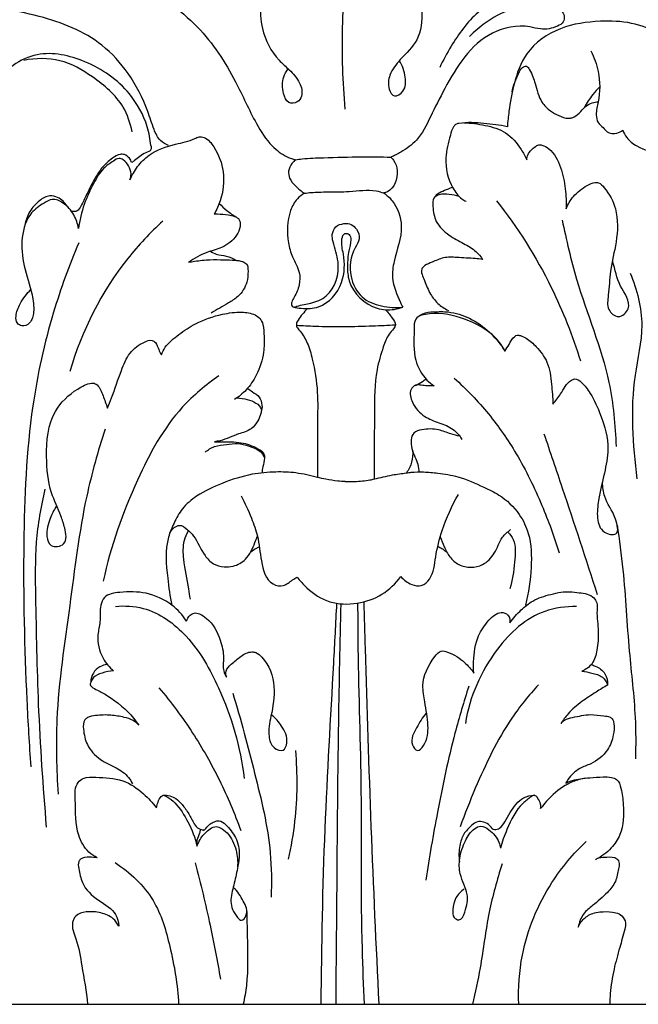
# Model space of a CAD drawing. Units: millimetres. Extents: x -936 to 164, y -320 to 897.
# Drawn here: x -740 to -680, y 487 to 583 of the extents above; entities that cross this region are included whole.
import ezdxf

# ---------------------------------------------------------------- set-up
doc = ezdxf.new("R2010")
doc.units = ezdxf.units.MM
doc.header["$MEASUREMENT"] = 0
doc.layers.add('kontur', color=7, linetype='Continuous', true_color=0xe6e6e6)

msp = doc.modelspace()

# ---------------------------------------------------------------- linework, layer by layer
at = {"layer": 'kontur'}
msp.add_line((-749.594, 487.084), (-674.575, 487.09), dxfattribs=at)
for points, knots in [([(-733.757, 592.712), (-734.224, 592.688), (-735.292, 592.534), (-737.282, 591.866), (-738.701, 590.475), (-739.483, 589.198), (-739.415, 588.537), (-738.809, 588.154), (-738.094, 587.417), (-736.862, 586.89), (-735.509, 587.057), (-734.32, 587.402), (-732.596, 587.687), (-730.015, 587.453), (-727.408, 586.506), (-725.008, 584.577), (-721.981, 582.043), (-719.224, 577.853), (-717.422, 573.654), (-715.791, 571.082), (-714.337, 569.963), (-713.486, 569.672), (-713.202, 569.602)], [0, 0, 0, 0, 1.683989, 3.875015, 7.438125, 8.631643, 9.089784, 9.642806, 11.050147, 12.877491, 14.160555, 15.886692, 17.345685, 20.423849, 25.129825, 27.050447, 31.490653, 39.311869, 44.767846, 48.000827, 50.157186, 51.212337, 51.212337, 51.212337, 51.212337]), ([(-708.368, 574.552), (-708.597, 577.204), (-708.762, 582.509), (-708.332, 587.799), (-707.976, 590.407)], [0, 0, 0, 0, 9.590044, 19.074435, 19.074435, 19.074435, 19.074435]), ([(-715.774, 586.846), (-715.926, 586.717), (-716.415, 586.208), (-716.699, 584.604), (-716.597, 582.098), (-715.401, 579.751), (-713.742, 578.356), (-712.777, 577.284), (-712.451, 575.985), (-713.009, 575.137), (-714.052, 575.051), (-714.514, 576.311), (-714.556, 577.49), (-714.122, 578.245), (-713.942, 578.475)], [0, 0, 0, 0, 0.718875, 2.482576, 5.587052, 9.764493, 11.404071, 13.385573, 14.937421, 15.756968, 16.757735, 17.956294, 19.927034, 20.980198, 20.980198, 20.980198, 20.980198]), ([(-704.399, 586.054), (-704.115, 586.294), (-703.456, 586.72), (-702.612, 587.076), (-701.954, 587.119), (-701.385, 586.801), (-701.063, 585.654), (-700.773, 583.817), (-701.031, 581.238), (-702.874, 579.61), (-704.067, 578.06), (-704.257, 576.705), (-703.586, 575.546), (-702.43, 576.392), (-702.427, 577.797), (-702.763, 578.807), (-703.092, 579.279)], [0, 0, 0, 0, 1.342822, 2.807963, 3.260121, 3.650129, 5.047979, 7.180568, 10.604778, 13.620785, 15.800024, 17.468242, 18.458258, 19.607095, 21.247976, 23.320521, 23.320521, 23.320521, 23.320521]), ([(-689.877, 586.249), (-690.619, 586.177), (-692.587, 585.774), (-695.711, 584.141), (-697.737, 581.245), (-698.805, 579.327), (-699.136, 578.611)], [0, 0, 0, 0, 2.684688, 7.202057, 12.28426, 15.126696, 15.126696, 15.126696, 15.126696]), ([(-725.612, 570.99), (-725.901, 571.101), (-726.566, 571.482), (-727.152, 572.758), (-727.842, 575.067), (-729.352, 578.014), (-732.676, 581.712), (-737.334, 583.496), (-741.688, 584.383), (-743.897, 584.369), (-744.78, 584.304)], [0, 0, 0, 0, 1.115198, 2.633645, 4.870954, 9.877047, 14.38658, 22.49072, 27.205888, 30.395441, 30.395441, 30.395441, 30.395441]), ([(-687.621, 584.673), (-687.477, 584.52), (-687.243, 584.189), (-686.909, 583.675), (-687.008, 582.984), (-687.928, 582.459), (-689.098, 582.254), (-691.181, 582.876), (-695.421, 582.023), (-698.09, 577.72), (-699.976, 573.954), (-701.083, 571.564), (-702.684, 570.469), (-703.571, 570.002), (-703.907, 569.855)], [0, 0, 0, 0, 0.759307, 1.463909, 2.151191, 2.984612, 5.029645, 6.29465, 10.742425, 19.320172, 23.027051, 26.221498, 28.518302, 29.840667, 29.840667, 29.840667, 29.840667]), ([(-689.562, 584.708), (-690.471, 584.694), (-692.317, 584.405), (-694.536, 583.162), (-695.758, 582.122), (-696.23, 581.634)], [0, 0, 0, 0, 3.27238, 6.583371, 9.028935, 9.028935, 9.028935, 9.028935]), ([(-674.594, 581.467), (-674.916, 581.464), (-675.96, 581.509), (-677.887, 582.106), (-680.408, 583.106), (-683.746, 583.216), (-687.45, 582.703), (-690.773, 580.409), (-691.903, 577.159), (-692.345, 574.737), (-692.488, 573.335), (-692.522, 572.829)], [0, 0, 0, 0, 1.160185, 3.742852, 7.212555, 10.870839, 15.609497, 20.56662, 24.404214, 27.647567, 29.471672, 29.471672, 29.471672, 29.471672]), ([(-727.352, 570.99), (-727.409, 571.613), (-727.754, 573.434), (-729.571, 576.706), (-733.426, 579.392), (-737.81, 580.36), (-741.039, 578.911), (-742.675, 576.868), (-743.056, 574.502), (-744.683, 573.425), (-746.175, 572.773), (-747.612, 572.791), (-748.5, 573.725), (-749.665, 575.074), (-749.688, 577.557), (-749.401, 579.918), (-748.569, 581.055), (-748.204, 581.441)], [0, 0, 0, 0, 2.25459, 6.628585, 13.078379, 18.725639, 21.80404, 25.368692, 27.712364, 30.003924, 31.907657, 33.701617, 34.618106, 36.441604, 39.992134, 42.993996, 44.906362, 44.906362, 44.906362, 44.906362]), ([(-684.372, 580.233), (-684.042, 579.601), (-683.448, 577.983), (-683.465, 575.787), (-683.909, 574.185), (-683.748, 573.199), (-683.159, 572.809), (-682.738, 572.172), (-681.891, 572.117), (-681.407, 572.366), (-681.236, 572.499)], [0, 0, 0, 0, 2.57075, 6.124462, 7.65543, 8.596412, 9.436447, 10.091652, 11.253711, 12.034831, 12.034831, 12.034831, 12.034831]), ([(-729.189, 572.343), (-729.35, 573.18), (-730.087, 575.388), (-732.819, 577.661), (-736.119, 579.598), (-738.607, 579.538), (-739.761, 579.306)], [0, 0, 0, 0, 3.072576, 8.115305, 12.376713, 16.618676, 16.618676, 16.618676, 16.618676]), ([(-692.05, 576.222), (-691.954, 576.869), (-691.591, 577.677), (-691.176, 578.594), (-690.606, 578.851), (-690.143, 578.05), (-689.737, 576.949), (-689.398, 575.372), (-688.414, 574.378), (-687.5, 573.903), (-686.761, 573.598), (-686.034, 573.72), (-685.456, 574.146), (-684.973, 574.808), (-684.297, 575.182), (-683.846, 575.254), (-683.647, 575.259)], [0, 0, 0, 0, 2.356517, 3.124271, 3.628601, 4.177295, 5.933037, 8.238713, 9.678958, 10.796994, 11.977694, 12.434046, 13.394223, 14.463041, 15.369748, 16.086874, 16.086874, 16.086874, 16.086874]), ([(-683.505, 576.731), (-683.744, 576.491), (-684.308, 575.854), (-684.773, 575.138), (-685.013, 574.688)], [0, 0, 0, 0, 1.219264, 3.056668, 3.056668, 3.056668, 3.056668]), ([(-692.522, 572.829), (-693.275, 572.99), (-694.862, 573.181), (-696.536, 573.292), (-697.591, 573.094), (-697.91, 572.666), (-698.215, 571.558), (-698.756, 569.554), (-698.236, 567.271), (-697.242, 565.93), (-696.702, 565.62), (-696.563, 565.554)], [0, 0, 0, 0, 2.77263, 5.720598, 6.116416, 6.477968, 7.548235, 10.261742, 13.86759, 15.533453, 16.088215, 16.088215, 16.088215, 16.088215]), ([(-696.789, 573.209), (-696.084, 573.208), (-694.685, 573.016), (-692.556, 572.389), (-691.316, 570.926), (-690.777, 569.937), (-690.625, 569.58)], [0, 0, 0, 0, 2.539916, 5.089649, 7.757116, 9.155323, 9.155323, 9.155323, 9.155323]), ([(-681.236, 572.499), (-681.148, 572.243), (-680.834, 571.602), (-679.511, 570.627), (-677.491, 570.102), (-675.673, 569.354), (-674.807, 568.741), (-674.575, 568.56)], [0, 0, 0, 0, 0.976143, 2.509432, 5.717447, 8.464188, 9.525644, 9.525644, 9.525644, 9.525644]), ([(-729.39, 567.644), (-729.195, 568.1), (-728.676, 568.992), (-727.287, 570.424), (-725.215, 571.12), (-723.51, 571.418), (-722.637, 571.886), (-721.843, 571.747), (-720.871, 570.513), (-720.061, 568.38), (-720.335, 566.006), (-720.922, 564.712), (-721.159, 564.306)], [0, 0, 0, 0, 1.78502, 3.686405, 7.057189, 9.389625, 9.949134, 10.526635, 12.111514, 15.247059, 18.651058, 20.344842, 20.344842, 20.344842, 20.344842]), ([(-727.352, 570.99), (-727.315, 570.863), (-727.277, 570.471), (-728.156, 570.22), (-728.656, 569.696), (-729.135, 569.396), (-729.234, 569.332)], [0, 0, 0, 0, 0.476951, 1.179583, 2.771301, 3.197483, 3.197483, 3.197483, 3.197483]), ([(-690.625, 569.58), (-690.612, 569.76), (-690.499, 570.3), (-689.999, 570.781), (-689.484, 571.078), (-688.994, 571.031), (-688.039, 570.461), (-687.215, 568.872), (-686.839, 566.825), (-686.76, 565.456), (-686.778, 564.807)], [0, 0, 0, 0, 0.650695, 1.929005, 2.36011, 2.733811, 3.634664, 6.246182, 8.818953, 11.157722, 11.157722, 11.157722, 11.157722]), ([(-729.234, 569.332), (-729.279, 569.482), (-729.445, 569.805), (-729.858, 570.14), (-730.498, 570.156), (-731.298, 569.672), (-732.104, 568.911), (-732.922, 567.673), (-733.531, 566.379), (-734.071, 565.288), (-734.487, 564.518), (-734.929, 564.529), (-735.107, 564.572)], [0, 0, 0, 0, 0.566885, 1.287488, 1.783009, 2.773215, 4.538217, 5.766687, 8.098384, 9.617303, 10.317955, 10.978607, 10.978607, 10.978607, 10.978607]), ([(-729.39, 567.644), (-729.323, 567.826), (-729.227, 568.308), (-729.498, 569.022), (-729.924, 569.559), (-730.526, 569.818), (-731.191, 569.34), (-732.161, 568.726), (-733.026, 567.149), (-733.947, 565.237), (-734.307, 563.684), (-734.422, 562.881)], [0, 0, 0, 0, 0.698962, 1.705746, 2.634072, 3.139234, 3.865618, 5.314179, 7.360295, 10.102027, 13.02603, 13.02603, 13.02603, 13.02603]), ([(-713.202, 569.602), (-713.341, 569.499), (-713.659, 569.184), (-713.965, 568.544), (-713.824, 567.683), (-713.185, 566.975), (-712.654, 566.523), (-712.338, 566.33)], [0, 0, 0, 0, 0.621885, 1.60154, 2.418995, 3.604285, 4.935063, 4.935063, 4.935063, 4.935063]), ([(-713.202, 569.602), (-712.994, 569.636), (-712.096, 569.768), (-709.937, 569.801), (-707.05, 569.926), (-704.854, 569.885), (-703.907, 569.855)], [0, 0, 0, 0, 0.757928, 3.267513, 7.761217, 11.173919, 11.173919, 11.173919, 11.173919]), ([(-703.907, 569.855), (-703.813, 569.769), (-703.478, 569.399), (-703.056, 568.187), (-703.626, 566.665), (-704.473, 566.386), (-704.59, 566.357)], [0, 0, 0, 0, 0.45803, 1.779163, 4.507793, 4.943034, 4.943034, 4.943034, 4.943034]), ([(-712.338, 566.33), (-712.128, 566.359), (-711.383, 566.449), (-709.919, 566.46), (-707.803, 566.445), (-705.931, 566.761), (-704.832, 566.439), (-704.59, 566.357)], [0, 0, 0, 0, 0.764213, 2.701806, 5.259866, 8.420546, 9.343953, 9.343953, 9.343953, 9.343953]), ([(-699.604, 565.965), (-699.527, 566.075), (-699.271, 566.376), (-698.634, 566.626), (-698.149, 566.832), (-697.882, 566.914)], [0, 0, 0, 0, 0.485593, 1.39259, 2.398889, 2.398889, 2.398889, 2.398889]), ([(-686.778, 564.807), (-686.605, 565.237), (-686.075, 566.168), (-685.008, 566.951), (-684.13, 567.431), (-683.471, 567.354), (-682.668, 566.456), (-681.653, 564.587), (-681.776, 561.645), (-682.53, 558.908), (-682.578, 556.711), (-682.874, 555.015), (-681.656, 553.927), (-680.115, 555.393), (-681.781, 557.323), (-681.981, 558.865), (-682.229, 559.67)], [0, 0, 0, 0, 1.669737, 3.748967, 4.747035, 5.125934, 6.042031, 8.829175, 12.718019, 16.189905, 19.041419, 20.709637, 22.098152, 23.549804, 26.354799, 29.387438, 29.387438, 29.387438, 29.387438]), ([(-734.422, 562.881), (-734.492, 563.349), (-734.823, 564.324), (-735.733, 565.343), (-736.93, 565.898), (-737.992, 565.243), (-739.383, 564.317), (-740.103, 561.922), (-739.824, 559.166), (-738.975, 556.822), (-738.701, 554.917), (-739.005, 553.658), (-739.87, 553.237), (-740.503, 553.639), (-740.579, 554.542), (-740.089, 555.691), (-739.491, 556.534), (-739.066, 556.933)], [0, 0, 0, 0, 1.70582, 3.586829, 4.898467, 5.954038, 7.808695, 10.887667, 14.22794, 17.756572, 19.790124, 21.155285, 22.101755, 22.718189, 23.535126, 25.084844, 27.185587, 27.185587, 27.185587, 27.185587]), ([(-735.54, 565.057), (-735.75, 565.42), (-736.261, 565.931), (-737.34, 566.181), (-738.363, 565.578), (-739.258, 564.591), (-739.582, 563.662), (-739.66, 563.195)], [0, 0, 0, 0, 1.509931, 2.431012, 3.778885, 5.500506, 7.205606, 7.205606, 7.205606, 7.205606]), ([(-712.338, 566.33), (-712.596, 566.181), (-713.193, 565.723), (-714.053, 564.101), (-714.095, 562.034), (-713.554, 560.02), (-712.754, 558.775), (-712.794, 557.326), (-713.201, 556.383), (-713.586, 555.785), (-713.649, 555.428), (-713.451, 555.146), (-712.711, 555.451), (-711.653, 555.522), (-709.495, 556.434), (-708.709, 559.226), (-709.488, 561.151), (-709.697, 562.329), (-709.364, 563.157), (-708.537, 563.403), (-707.752, 563.354), (-707.155, 562.78), (-706.83, 561.85), (-707.826, 560.479), (-708.088, 558.347), (-706.942, 556.03), (-704.836, 555.21), (-703.436, 555.115), (-702.746, 555.197)], [0, 0, 0, 0, 1.074831, 2.6502, 6.436744, 8.162257, 10.148997, 11.598806, 13.168977, 13.799556, 14.158802, 14.404918, 14.872419, 16.577445, 18.561158, 22.774886, 25.204887, 26.068712, 27.040091, 28.084741, 28.941867, 29.753653, 30.937788, 32.102118, 35.504669, 38.217489, 40.724118, 43.227764, 43.227764, 43.227764, 43.227764]), ([(-704.59, 566.357), (-704.284, 566.137), (-703.352, 565.284), (-702.498, 562.771), (-703.541, 560.317), (-703.895, 557.75), (-703.256, 556.267), (-702.825, 555.352), (-702.746, 555.197)], [0, 0, 0, 0, 1.355237, 4.502497, 8.735739, 10.65217, 13.680672, 14.308802, 14.308802, 14.308802, 14.308802]), ([(-697.237, 566.02), (-697.548, 566.118), (-698.196, 566.223), (-699.055, 566.295), (-699.861, 565.877), (-699.798, 564.777), (-699.588, 563.422), (-698.297, 562.204), (-696.861, 561.464), (-695.655, 560.788), (-695.132, 560.146), (-694.948, 559.871)], [0, 0, 0, 0, 1.175503, 2.354888, 3.086523, 4.080904, 5.874734, 8.073822, 10.035415, 11.777395, 12.971301, 12.971301, 12.971301, 12.971301]), ([(-720.67, 565.331), (-720.435, 565.088), (-719.904, 564.6), (-719.313, 564.186), (-718.987, 563.989)], [0, 0, 0, 0, 1.218081, 2.590153, 2.590153, 2.590153, 2.590153]), ([(-693.58, 565.596), (-691.518, 562.971), (-688.324, 557.935), (-686.144, 552.412), (-685.389, 549.952)], [0, 0, 0, 0, 12.02294, 21.294102, 21.294102, 21.294102, 21.294102]), ([(-721.159, 564.306), (-721.052, 564.308), (-720.586, 564.309), (-719.8, 564.226), (-718.629, 564.002), (-718.596, 562.963), (-719.066, 561.898), (-720.294, 560.947), (-722.075, 560.574), (-723.106, 559.96), (-723.666, 559.591)], [0, 0, 0, 0, 0.385032, 1.66349, 3.042958, 3.864576, 4.95361, 7.236636, 9.065153, 11.480333, 11.480333, 11.480333, 11.480333]), ([(-726.18, 563.608), (-727.416, 562.481), (-731.417, 558.242), (-734.108, 552.87), (-735.269, 548.899)], [0, 0, 0, 0, 6.023797, 20.929128, 20.929128, 20.929128, 20.929128]), ([(-687.185, 563.706), (-686.75, 561.773), (-685.553, 556.389), (-682.49, 549.33), (-681.986, 543.677), (-681.892, 541.584)], [0, 0, 0, 0, 7.13527, 19.8506, 27.397065, 27.397065, 27.397065, 27.397065]), ([(-713.45, 555.223), (-713.19, 555.158), (-712.371, 555.029), (-710.373, 555.093), (-708.414, 557.367), (-708.372, 560.02), (-708.823, 561.499), (-708.519, 562.49), (-707.867, 562.344), (-707.768, 561.566), (-708.085, 560.597), (-708.164, 559.227), (-708.054, 556.943), (-706.218, 555.259), (-704.144, 554.868), (-703.278, 555.001), (-702.746, 555.197)], [0, 0, 0, 0, 0.964484, 2.994196, 6.916223, 10.262911, 12.044947, 12.757966, 13.252372, 13.90928, 15.218909, 17.020692, 18.778297, 23.365129, 24.346778, 26.388571, 26.388571, 26.388571, 26.388571]), ([(-734.4, 561.488), (-735.344, 559.274), (-737.232, 554.062), (-739.399, 544.242), (-739.918, 531.497), (-739.668, 519.74), (-739.235, 512.471), (-739.079, 510.301)], [0, 0, 0, 0, 8.672391, 19.92711, 36.072762, 54.461564, 62.299471, 62.299471, 62.299471, 62.299471]), ([(-721.527, 560.66), (-721.346, 560.55), (-720.861, 560.293), (-719.936, 560.243), (-719.296, 559.944), (-718.969, 559.775)], [0, 0, 0, 0, 0.763209, 1.941379, 3.26694, 3.26694, 3.26694, 3.26694]), ([(-694.948, 559.871), (-695.179, 559.896), (-696.016, 559.983), (-697.278, 560.033), (-698.748, 560.137), (-699.745, 559.626), (-700.467, 559.367), (-700.915, 559.017), (-700.927, 558.477), (-700.561, 557.718), (-700.201, 556.63), (-699.383, 555.539), (-698.657, 555.061), (-698.284, 554.886)], [0, 0, 0, 0, 0.839648, 3.023622, 4.592299, 6.014496, 6.951128, 7.39328, 7.943569, 8.70725, 10.445269, 12.035828, 13.519135, 13.519135, 13.519135, 13.519135]), ([(-723.666, 559.591), (-723.472, 559.628), (-722.782, 559.745), (-721.626, 559.859), (-720.312, 559.839), (-719.234, 559.805), (-718.475, 559.732), (-717.872, 559.392), (-717.844, 558.57), (-717.92, 557.453), (-718.656, 556.279), (-719.733, 555.633), (-720.616, 555.12), (-721.185, 554.777), (-721.467, 554.606)], [0, 0, 0, 0, 0.711321, 2.519038, 4.173004, 5.444352, 6.399422, 6.924207, 7.749468, 9.05432, 11.067137, 12.354376, 13.560201, 14.747594, 14.747594, 14.747594, 14.747594]), ([(-680.524, 558.532), (-679.865, 556.916), (-678.952, 553.503), (-680.667, 546.854), (-680.266, 541.779), (-679.87, 538.432)], [0, 0, 0, 0, 6.289024, 12.196788, 24.337744, 24.337744, 24.337744, 24.337744]), ([(-726.325, 550.555), (-726.222, 550.808), (-725.822, 551.603), (-724.588, 552.57), (-722.792, 553.796), (-720.655, 554.516), (-718.668, 554.787), (-717.37, 554.607), (-716.645, 554.114), (-716.299, 553.349), (-716.297, 552.218), (-716.254, 550.524), (-716.893, 548.702), (-717.919, 547.122), (-718.774, 546.433), (-719.191, 546.17)], [0, 0, 0, 0, 0.985159, 3.157837, 5.50952, 8.836826, 11.13984, 12.722231, 13.412947, 14.199984, 15.622949, 17.453178, 20.284166, 22.400097, 24.175861, 24.175861, 24.175861, 24.175861]), ([(-712.043, 555.066), (-712.215, 554.888), (-712.542, 554.515), (-712.922, 554.029), (-713.191, 553.558), (-713.047, 553.14), (-712.551, 552.629), (-711.977, 551.623), (-711.406, 549.608), (-710.998, 546.968), (-711.11, 543.097), (-711.065, 540.328), (-711.071, 538.569)], [0, 0, 0, 0, 0.889673, 1.772986, 2.268789, 2.726869, 3.23416, 4.839945, 6.816084, 10.76293, 14.404293, 20.742454, 20.742454, 20.742454, 20.742454]), ([(-704.401, 554.951), (-704.163, 554.702), (-703.877, 554.232), (-703.344, 553.578), (-703.671, 552.984), (-704.27, 552.422), (-704.757, 550.997), (-705.523, 548.487), (-705.495, 545.041), (-705.538, 541.475), (-705.527, 539.314), (-705.521, 538.358)], [0, 0, 0, 0, 1.24213, 2.100587, 2.623078, 3.464085, 5.092448, 7.858066, 12.978536, 17.31083, 20.755011, 20.755011, 20.755011, 20.755011]), ([(-692.75, 550.888), (-693.007, 551.365), (-693.988, 552.809), (-696.707, 554.173), (-699.286, 554.767), (-701.644, 554.309), (-701.616, 552.255), (-701.785, 550.252), (-700.743, 548.328), (-699.924, 547.677), (-699.67, 547.512)], [0, 0, 0, 0, 1.952893, 6.186285, 10.327695, 12.057969, 13.304592, 16.900021, 19.564082, 20.65386, 20.65386, 20.65386, 20.65386]), ([(-701.277, 554.224), (-701.125, 554.359), (-700.656, 554.687), (-699.595, 554.76), (-698.05, 554.8), (-695.341, 553.944), (-693.572, 552.237), (-692.75, 550.888)], [0, 0, 0, 0, 0.730331, 2.002949, 3.717478, 6.315351, 12.006727, 12.006727, 12.006727, 12.006727]), ([(-713.135, 553.44), (-712.527, 553.398), (-710.043, 553.259), (-706.813, 553.313), (-704.2, 553.438), (-703.463, 553.484)], [0, 0, 0, 0, 2.196757, 8.958286, 11.621152, 11.621152, 11.621152, 11.621152]), ([(-692.75, 550.888), (-692.631, 551.12), (-692.321, 551.605), (-692.019, 552.22), (-691.557, 552.506), (-691.145, 552.398), (-690.479, 552.082), (-689.548, 551.221), (-688.429, 549.785), (-688.224, 547.737), (-688.084, 546.37), (-688.077, 545.715)], [0, 0, 0, 0, 0.940478, 2.084901, 2.407165, 2.784079, 3.529866, 5.08828, 7.283294, 9.916701, 12.275721, 12.275721, 12.275721, 12.275721]), ([(-731.593, 545.325), (-731.458, 545.662), (-730.974, 546.88), (-730.364, 548.697), (-729.542, 550.787), (-728.341, 551.67), (-727.342, 552.057), (-726.768, 551.684), (-726.639, 551.097), (-726.413, 550.721), (-726.325, 550.555)], [0, 0, 0, 0, 1.306042, 4.711389, 6.990699, 9.134071, 10.034302, 10.496627, 11.40262, 12.082065, 12.082065, 12.082065, 12.082065]), ([(-720.697, 548.489), (-721.982, 547.606), (-725.379, 544.781), (-729.163, 537.758), (-731.291, 531.835), (-731.994, 528.433)], [0, 0, 0, 0, 5.615122, 15.691393, 28.205435, 28.205435, 28.205435, 28.205435]), ([(-736.609, 535.708), (-736.842, 535.351), (-737.278, 534.417), (-737.666, 533.127), (-737.208, 531.644), (-735.41, 531.918), (-735.731, 533.596), (-736.231, 535.159), (-737.34, 537.391), (-737.655, 540.87), (-737.326, 544.832), (-735.011, 546.976), (-733.591, 547.731), (-732.902, 547.791), (-732.514, 547.612), (-732.148, 546.92), (-731.863, 546.147), (-731.658, 545.539), (-731.593, 545.325)], [0, 0, 0, 0, 1.533241, 3.68519, 4.84879, 6.312131, 8.171459, 9.651245, 12.583551, 16.858863, 22.269513, 25.972529, 27.741502, 27.88934, 28.453627, 29.135042, 30.63912, 31.443491, 31.443491, 31.443491, 31.443491]), ([(-699.67, 547.512), (-699.948, 547.512), (-700.573, 547.444), (-701.48, 547.751), (-702.152, 546.951), (-701.8, 545.644), (-700.755, 544.464), (-699.196, 543.907), (-697.812, 543.402), (-697.189, 542.646), (-696.967, 542.285)], [0, 0, 0, 0, 1.000481, 2.337407, 2.888237, 4.40685, 6.606222, 8.424634, 10.289452, 11.815924, 11.815924, 11.815924, 11.815924]), ([(-701.512, 547.56), (-701.269, 547.66), (-700.907, 547.851), (-700.581, 548.093), (-700.471, 548.184)], [0, 0, 0, 0, 0.94725, 1.461097, 1.461097, 1.461097, 1.461097]), ([(-697.725, 548.275), (-696.521, 547.195), (-694.296, 544.875), (-691.392, 540.689), (-689.159, 536.081), (-687.944, 532.768), (-687.464, 531.194)], [0, 0, 0, 0, 5.826464, 11.522551, 18.285832, 24.212867, 24.212867, 24.212867, 24.212867]), ([(-688.077, 545.715), (-687.828, 546.053), (-687.182, 546.792), (-686.717, 547.879), (-685.824, 548.277), (-685.054, 547.739), (-684.239, 546.536), (-683.209, 544.36), (-682.486, 541.668), (-683.06, 538.865), (-683.589, 536.651), (-683.839, 534.677), (-683.392, 533.139), (-681.495, 532.752), (-682.02, 535.098), (-683.043, 536.273), (-683.199, 537.627), (-683.225, 538.095)], [0, 0, 0, 0, 1.512543, 3.566139, 3.974494, 4.822478, 6.517006, 9.35837, 13.410148, 16.265539, 19.528561, 21.623581, 23.449941, 24.803717, 26.519641, 29.464468, 31.15106, 31.15106, 31.15106, 31.15106]), ([(-717.909, 547.265), (-717.74, 547.161), (-717.359, 546.885), (-716.703, 546.467), (-716.445, 545.681), (-716.505, 545.18), (-716.569, 544.971)], [0, 0, 0, 0, 0.715949, 1.708548, 2.705391, 3.493342, 3.493342, 3.493342, 3.493342]), ([(-718.928, 546.336), (-718.593, 546.317), (-717.954, 546.196), (-717.107, 545.922), (-716.496, 545.371), (-716.566, 544.934), (-716.612, 544.799)], [0, 0, 0, 0, 1.208437, 2.31019, 3.265019, 3.779859, 3.779859, 3.779859, 3.779859]), ([(-716.612, 544.799), (-716.681, 544.557), (-716.914, 544.016), (-717.565, 543.148), (-719, 542.805), (-720.13, 542.213), (-720.954, 542.073), (-721.148, 542.044)], [0, 0, 0, 0, 0.904134, 2.124595, 3.723965, 6.009153, 6.715762, 6.715762, 6.715762, 6.715762]), ([(-731.828, 543.285), (-732.516, 541.132), (-734.119, 535.466), (-735.218, 525.913), (-736.737, 516.229), (-736.569, 510.038), (-736.407, 507.605)], [0, 0, 0, 0, 8.141568, 21.149275, 34.586183, 43.370315, 43.370315, 43.370315, 43.370315]), ([(-697.168, 542.582), (-697.456, 542.657), (-698.159, 542.833), (-699.345, 543.335), (-700.595, 543.316), (-701.724, 543.027), (-702.08, 541.882), (-701.666, 540.861), (-701.248, 539.845), (-701.167, 539.313), (-701.147, 539.042)], [0, 0, 0, 0, 1.073434, 2.615629, 4.555562, 5.60261, 6.420603, 8.477027, 9.412849, 10.390747, 10.390747, 10.390747, 10.390747]), ([(-688.956, 542.831), (-688.353, 541.064), (-686.586, 535.841), (-684.861, 530.604), (-683.738, 527.135)], [0, 0, 0, 0, 6.726149, 19.862567, 19.862567, 19.862567, 19.862567]), ([(-722.037, 541.029), (-721.77, 541.262), (-721.118, 541.696), (-719.995, 541.758), (-718.853, 541.953), (-717.674, 541.62), (-716.627, 541.232), (-716.318, 540.645), (-716.255, 540.491)], [0, 0, 0, 0, 1.278372, 2.704926, 3.989068, 5.39173, 7.112267, 7.711407, 7.711407, 7.711407, 7.711407]), ([(-721.148, 542.044), (-720.897, 542.048), (-720.035, 542.038), (-718.542, 542.071), (-717.205, 541.579), (-716.259, 541.009), (-716.242, 540.287), (-716.395, 539.69), (-716.481, 539.204), (-716.522, 539.003)], [0, 0, 0, 0, 0.905546, 3.11906, 5.245343, 6.182036, 6.662731, 7.697398, 8.434801, 8.434801, 8.434801, 8.434801]), ([(-701.774, 541.164), (-701.748, 540.797), (-701.812, 540.024), (-702.157, 539.326), (-702.383, 539.007)], [0, 0, 0, 0, 1.325854, 2.734396, 2.734396, 2.734396, 2.734396]), ([(-708.382, 538.157), (-708.615, 538.17), (-709.239, 538.222), (-710.14, 538.35), (-711.496, 538.667), (-713.112, 539.065), (-715.264, 539.129), (-717.712, 538.922), (-720.315, 538.065), (-722.662, 536.993), (-724.303, 535.625), (-725.082, 534.148), (-726.021, 531.961), (-725.777, 529.137), (-725.489, 526.95), (-725.287, 526.077)], [0, 0, 0, 0, 0.842245, 2.255784, 3.271677, 5.859025, 8.225269, 10.994874, 14.666918, 18.027791, 20.260736, 22.193851, 23.98361, 28.770011, 31.996076, 31.996076, 31.996076, 31.996076]), ([(-708.382, 538.157), (-708.065, 538.151), (-707.253, 538.17), (-706.29, 538.235), (-705.076, 538.512), (-703.902, 538.817), (-702.687, 538.964), (-701.671, 539.105), (-700.639, 539.115), (-699.115, 538.987), (-697.089, 538.651), (-695.147, 537.761), (-692.988, 536.749), (-691.379, 535.213), (-690.178, 532.725), (-690.121, 529.619), (-690.428, 527.287), (-690.759, 526.089)], [0, 0, 0, 0, 1.139293, 2.930809, 3.455867, 5.624025, 7.293901, 7.858256, 9.317134, 10.996823, 13.3729, 16.662745, 18.642505, 21.948365, 24.428105, 28.408851, 32.88614, 32.88614, 32.88614, 32.88614]), ([(-737.698, 537.422), (-738.104, 535.715), (-738.708, 532.231), (-738.591, 525.187), (-738.415, 515.904), (-737.907, 508.383), (-737.565, 504.383)], [0, 0, 0, 0, 6.321736, 12.654448, 25.329068, 39.789152, 39.789152, 39.789152, 39.789152]), ([(-702.927, 528.889), (-702.649, 528.546), (-702.027, 528.091), (-700.86, 527.832), (-699.735, 528.935), (-699.565, 530.964), (-698.847, 533.787), (-697.953, 535.792), (-697.31, 536.9)], [0, 0, 0, 0, 1.592226, 2.715541, 3.934158, 6.645652, 9.844561, 14.462284, 14.462284, 14.462284, 14.462284]), ([(-718.543, 536.766), (-718.156, 536.065), (-717.566, 534.775), (-716.811, 532.631), (-716.638, 530.45), (-716.055, 528.196), (-714.336, 527.828), (-713.671, 528.481), (-713.214, 528.735), (-713.069, 528.825)], [0, 0, 0, 0, 2.884927, 5.124492, 8.063793, 11.081365, 12.292945, 13.578262, 14.193193, 14.193193, 14.193193, 14.193193]), ([(-681.796, 533.937), (-681.587, 532.473), (-681.04, 528.366), (-680.748, 522.059), (-679.977, 515.921), (-679.976, 512.402), (-680.004, 511.057)], [0, 0, 0, 0, 5.325434, 14.918456, 22.727773, 27.576101, 27.576101, 27.576101, 27.576101]), ([(-725.545, 532.977), (-725.453, 533.239), (-725.186, 533.631), (-724.463, 534.025), (-723.761, 533.478), (-722.858, 532.563), (-722.355, 531.171), (-721.305, 530.061), (-720.261, 529.771), (-719.141, 529.857), (-717.856, 530.572), (-717.329, 531.83), (-717.016, 532.611), (-716.947, 532.817)], [0, 0, 0, 0, 0.999908, 1.656598, 2.681621, 3.762299, 6.419211, 7.806759, 9.09479, 10.166117, 11.8104, 14.081345, 14.8617, 14.8617, 14.8617, 14.8617]), ([(-723.706, 533.326), (-723.879, 533.032), (-724.279, 532.152), (-724.172, 530.178), (-723.786, 528.312), (-723.577, 527.011), (-723.521, 526.675)], [0, 0, 0, 0, 1.228713, 3.407615, 6.922043, 8.148768, 8.148768, 8.148768, 8.148768]), ([(-699.076, 532.772), (-698.973, 532.44), (-698.702, 531.77), (-698.202, 530.764), (-697.295, 529.964), (-696.097, 529.688), (-694.767, 530.01), (-693.636, 531.133), (-693.236, 532.608), (-692.498, 533.245), (-692.209, 533.461)], [0, 0, 0, 0, 1.253196, 2.603934, 4.011855, 5.452899, 6.855337, 8.773937, 10.874825, 12.174742, 12.174742, 12.174742, 12.174742]), ([(-692.462, 533.231), (-692.264, 533.014), (-691.63, 532.151), (-691.831, 530.102), (-692.015, 528.519), (-692.275, 527.674)], [0, 0, 0, 0, 1.056619, 3.726381, 6.910968, 6.910968, 6.910968, 6.910968]), ([(-717.592, 531.294), (-717.427, 531.412), (-717.154, 531.586), (-716.869, 531.738), (-716.76, 531.792)], [0, 0, 0, 0, 0.727266, 1.165323, 1.165323, 1.165323, 1.165323]), ([(-699.32, 531.836), (-699.178, 531.773), (-698.892, 531.619), (-698.635, 531.422), (-698.51, 531.31)], [0, 0, 0, 0, 0.561636, 1.163592, 1.163592, 1.163592, 1.163592]), ([(-713.069, 528.825), (-712.786, 528.448), (-711.873, 527.46), (-709.931, 526.164), (-707.203, 526.135), (-704.685, 526.966), (-703.421, 528.201), (-702.927, 528.889)], [0, 0, 0, 0, 1.698995, 4.843024, 8.068721, 11.14956, 14.202483, 14.202483, 14.202483, 14.202483]), ([(-723.869, 524.523), (-724.253, 525.11), (-725.354, 526.348), (-727.743, 527.427), (-729.981, 527.407), (-731.846, 527.155), (-732.392, 525.808), (-732.217, 524.556), (-732.691, 522.846), (-732.27, 521.029), (-731.398, 520.012), (-730.99, 519.67)], [0, 0, 0, 0, 2.526089, 5.87022, 8.957455, 10.851566, 11.843635, 13.803644, 15.343379, 18.152061, 20.070601, 20.070601, 20.070601, 20.070601]), ([(-692.285, 524.344), (-691.957, 524.805), (-691.26, 525.58), (-689.956, 526.662), (-688.555, 527.069), (-687.04, 527.466), (-685.631, 527.336), (-684.228, 527.12), (-683.706, 526.255), (-683.834, 525.11), (-683.563, 523.586), (-683.704, 521.836), (-684.087, 520.332), (-684.858, 519.797), (-685.233, 519.629)], [0, 0, 0, 0, 2.035712, 3.747822, 6.011566, 7.21641, 9.341026, 11.180489, 11.861308, 12.744027, 15.21506, 17.413314, 19.082491, 20.562542, 20.562542, 20.562542, 20.562542]), ([(-709.209, 526.265), (-709.311, 524.318), (-709.683, 516.975), (-710.492, 503.928), (-710.699, 492.807), (-710.737, 487.09)], [0, 0, 0, 0, 7.024784, 26.487955, 47.081858, 47.081858, 47.081858, 47.081858]), ([(-707.15, 526.293), (-707.143, 524.823), (-707.111, 518.692), (-706.684, 507.44), (-706.895, 495.835), (-706.594, 488.901), (-706.507, 487.09)], [0, 0, 0, 0, 5.296457, 22.084139, 40.55333, 47.083095, 47.083095, 47.083095, 47.083095]), ([(-706.553, 526.415), (-706.511, 524.893), (-706.301, 517.555), (-705.886, 504.441), (-705.366, 492.855), (-705.076, 487.084)], [0, 0, 0, 0, 5.484271, 26.445549, 47.261122, 47.261122, 47.261122, 47.261122]), ([(-730.805, 525.967), (-729.908, 526.046), (-727.264, 525.916), (-723.354, 523.035), (-720.049, 517.129), (-718.576, 512.2), (-718.242, 509.151)], [0, 0, 0, 0, 3.241102, 9.27071, 16.406944, 27.456414, 27.456414, 27.456414, 27.456414]), ([(-723.869, 524.523), (-723.801, 524.736), (-723.595, 525.068), (-723.104, 525.384), (-722.484, 525.221), (-721.411, 524.511), (-720.558, 522.918), (-720.154, 521.104), (-720.372, 519.839), (-720.08, 519.246), (-719.967, 519.061)], [0, 0, 0, 0, 0.804974, 1.356701, 1.964594, 2.960937, 5.977414, 8.10295, 9.624829, 10.406733, 10.406733, 10.406733, 10.406733]), ([(-708.8, 526.216), (-708.891, 522.396), (-709.1, 512.434), (-709.18, 499.391), (-709.268, 490.169), (-709.294, 487.09)], [0, 0, 0, 0, 13.762371, 35.894076, 46.985424, 46.985424, 46.985424, 46.985424]), ([(-685.777, 525.949), (-686.816, 525.961), (-689.91, 525.57), (-694.333, 521.499), (-696.206, 517.117), (-696.624, 514.517)], [0, 0, 0, 0, 3.743578, 10.877351, 20.363221, 20.363221, 20.363221, 20.363221]), ([(-695.803, 519.451), (-695.832, 519.82), (-695.844, 521.044), (-695.583, 522.947), (-694.481, 524.508), (-693.414, 525.534), (-692.317, 525.201), (-692.253, 524.608), (-692.285, 524.344)], [0, 0, 0, 0, 1.335092, 4.429876, 6.609116, 8.326827, 9.164248, 10.11928, 10.11928, 10.11928, 10.11928]), ([(-719.967, 519.061), (-720.02, 519.241), (-720.081, 519.751), (-719.384, 520.42), (-718.606, 521.084), (-717.739, 521.583), (-716.961, 521.459), (-715.873, 520.464), (-715.059, 518.179), (-715.551, 515.542), (-715.963, 513.52), (-715.539, 512.165), (-714.341, 511.647), (-713.872, 513.007), (-714.469, 514.227), (-715.166, 515.046), (-715.553, 515.338)], [0, 0, 0, 0, 0.675985, 1.697488, 3.183335, 4.54215, 5.025062, 5.922189, 9.652344, 13.130652, 15.531324, 16.945144, 18.056076, 19.005783, 21.07272, 22.818782, 22.818782, 22.818782, 22.818782]), ([(-700.462, 515.534), (-700.839, 515.11), (-701.349, 514.117), (-702.145, 512.814), (-701.311, 511.606), (-700.303, 512.78), (-700.206, 514.419), (-700.541, 516.39), (-700.973, 518.728), (-700.172, 520.425), (-699.081, 521.728), (-697.885, 521.37), (-696.805, 520.668), (-696.059, 519.825), (-695.803, 519.451)], [0, 0, 0, 0, 2.046333, 4.103947, 4.997468, 5.914473, 8.338301, 11.129208, 13.047076, 16.728721, 17.732308, 18.480197, 20.826177, 22.459928, 22.459928, 22.459928, 22.459928]), ([(-730.99, 519.67), (-731.373, 519.649), (-732.034, 519.483), (-732.911, 519.168), (-733.156, 518.666), (-733.34, 518.334), (-733.043, 517.995), (-732.424, 517.736), (-730.927, 516.867), (-729.529, 515.714), (-728.699, 514.584), (-728.54, 514.348)], [0, 0, 0, 0, 1.384445, 2.511078, 3.064365, 3.423688, 3.709069, 4.512821, 5.884019, 9.898343, 10.925118, 10.925118, 10.925118, 10.925118]), ([(-731.613, 520.303), (-731.867, 520.261), (-732.392, 520.076), (-733.059, 519.482), (-733.211, 518.864), (-733.22, 518.552)], [0, 0, 0, 0, 0.929823, 1.960953, 3.084855, 3.084855, 3.084855, 3.084855]), ([(-685.233, 519.629), (-684.912, 519.597), (-684.242, 519.443), (-683.205, 519.206), (-682.834, 518.568), (-682.73, 518.282)], [0, 0, 0, 0, 1.163035, 2.512961, 3.609386, 3.609386, 3.609386, 3.609386]), ([(-684.321, 520.291), (-684.189, 520.24), (-683.883, 520.1), (-683.376, 519.867), (-682.854, 519.258), (-682.72, 518.652), (-682.73, 518.282)], [0, 0, 0, 0, 0.510863, 1.215737, 1.983082, 3.316292, 3.316292, 3.316292, 3.316292]), ([(-726.559, 518.013), (-725.374, 516.608), (-723.215, 513.706), (-720.555, 509.016), (-719.171, 505.744), (-718.576, 504.073)], [0, 0, 0, 0, 6.61824, 12.991395, 19.381218, 19.381218, 19.381218, 19.381218]), ([(-696.284, 518.173), (-696.778, 516.659), (-697.995, 512.598), (-699.312, 506.246), (-700.156, 501.431), (-700.487, 499.212)], [0, 0, 0, 0, 5.739347, 15.259814, 23.34519, 23.34519, 23.34519, 23.34519]), ([(-689.489, 518.3), (-690.423, 517.274), (-692.933, 514.179), (-695.217, 509.332), (-696.687, 505.696), (-697.137, 504.426)], [0, 0, 0, 0, 4.996068, 14.280439, 19.135736, 19.135736, 19.135736, 19.135736]), ([(-682.73, 518.282), (-683.11, 518.059), (-683.955, 517.535), (-685.297, 516.666), (-686.495, 515.662), (-687.08, 514.849), (-687.284, 514.518)], [0, 0, 0, 0, 1.587879, 3.579132, 5.764744, 7.164443, 7.164443, 7.164443, 7.164443]), ([(-719.357, 517.495), (-718.545, 514.909), (-717.221, 509.736), (-715.578, 503.103), (-715.549, 499), (-715.611, 497.558)], [0, 0, 0, 0, 9.762956, 19.263392, 24.464548, 24.464548, 24.464548, 24.464548]), ([(-728.54, 514.348), (-728.695, 514.533), (-729.112, 514.916), (-730.087, 515.165), (-731.314, 515.39), (-732.521, 515.339), (-733.417, 515.217), (-733.984, 514.768), (-733.944, 513.71), (-733.643, 512.304), (-732.392, 510.914), (-730.783, 510.279), (-729.635, 509.505), (-729.251, 508.841), (-729.151, 508.62)], [0, 0, 0, 0, 0.872097, 1.972873, 3.554343, 5.36203, 6.327346, 6.731603, 7.843661, 9.714629, 12.021128, 14.122641, 15.967162, 16.842084, 16.842084, 16.842084, 16.842084]), ([(-687.284, 514.518), (-687.185, 514.638), (-686.865, 514.95), (-685.833, 515.176), (-684.549, 515.486), (-683.326, 515.284), (-682.581, 515.221), (-682.202, 514.938), (-682.047, 514.297), (-682.144, 513.254), (-682.702, 511.701), (-684.049, 510.641), (-685.605, 510.146), (-686.409, 509.382), (-686.754, 508.808), (-686.817, 508.686)], [0, 0, 0, 0, 0.560513, 1.561542, 3.702193, 5.276596, 6.011857, 6.328852, 6.908271, 8.250924, 10.110388, 12.681137, 14.05698, 15.978927, 16.473135, 16.473135, 16.473135, 16.473135]), ([(-713.231, 511.876), (-713.029, 509.583), (-713.064, 505.998), (-713.659, 502.486), (-713.933, 501.264)], [0, 0, 0, 0, 8.292919, 12.806318, 12.806318, 12.806318, 12.806318]), ([(-732.583, 501.404), (-732.878, 501.552), (-733.698, 502.092), (-734.794, 504.081), (-734.657, 506.384), (-734.816, 508.571), (-733.789, 509.324), (-732.233, 509.248), (-730.106, 509.188), (-728.149, 507.81), (-727.18, 506.786), (-726.815, 506.294)], [0, 0, 0, 0, 1.187106, 3.481585, 7.689828, 9.746523, 10.502256, 11.967566, 15.16884, 18.044261, 20.251197, 20.251197, 20.251197, 20.251197]), ([(-684.888, 509.182), (-685.305, 509.111), (-686.464, 508.798), (-687.981, 507.741), (-688.917, 506.708), (-689.276, 506.201)], [0, 0, 0, 0, 1.5237, 4.278366, 6.516198, 6.516198, 6.516198, 6.516198]), ([(-686.817, 508.686), (-686.757, 508.715), (-686.542, 508.812), (-686.084, 509.014), (-685.343, 509.146), (-684.344, 509.228), (-683.321, 509.318), (-682.452, 509.295), (-681.67, 509.056), (-681.334, 507.945), (-681.121, 506.195), (-681.159, 504.021), (-682.388, 502.204), (-683.347, 501.495), (-683.926, 501.21)], [0, 0, 0, 0, 0.239745, 0.850756, 1.797325, 2.928038, 4.471164, 5.479179, 6.082488, 7.252906, 9.191523, 12.726015, 14.590375, 16.916526, 16.916526, 16.916526, 16.916526]), ([(-726.815, 506.294), (-726.778, 506.483), (-726.648, 506.854), (-726.467, 507.328), (-726.221, 507.494), (-726.149, 507.533)], [0, 0, 0, 0, 0.693454, 1.435492, 1.734211, 1.734211, 1.734211, 1.734211]), ([(-726.149, 507.533), (-725.927, 507.536), (-725.488, 507.479), (-724.823, 507.184), (-724.225, 506.535), (-723.616, 505.709), (-723.229, 504.845), (-722.741, 504.189), (-722.3, 504.136), (-722.11, 504.151)], [0, 0, 0, 0, 0.799591, 1.572172, 2.566829, 3.932771, 5.24208, 6.023126, 6.708689, 6.708689, 6.708689, 6.708689]), ([(-726.149, 507.533), (-726.017, 507.488), (-725.588, 507.307), (-724.666, 506.483), (-723.605, 504.859), (-723.031, 503.345), (-722.84, 502.52)], [0, 0, 0, 0, 0.501568, 1.662143, 4.37817, 7.4277, 7.4277, 7.4277, 7.4277]), ([(-694.014, 504.261), (-693.943, 504.22), (-693.698, 504.119), (-693.144, 504.299), (-692.538, 505.29), (-691.962, 506.406), (-690.939, 507.353), (-690.248, 507.498), (-689.89, 507.505)], [0, 0, 0, 0, 0.296693, 0.924157, 1.880089, 4.357211, 5.478751, 6.768698, 6.768698, 6.768698, 6.768698]), ([(-689.276, 506.201), (-689.251, 506.348), (-689.239, 506.715), (-689.492, 507.13), (-689.709, 507.446), (-689.983, 507.544), (-690.421, 507.199), (-691.551, 506.39), (-692.472, 504.473), (-693.042, 502.957), (-693.208, 502.329)], [0, 0, 0, 0, 0.536006, 1.268281, 1.715516, 1.870193, 2.254011, 3.510619, 7.083713, 9.423254, 9.423254, 9.423254, 9.423254]), ([(-722.84, 502.52), (-722.858, 502.728), (-722.855, 503.191), (-722.603, 503.713), (-722.502, 504.061), (-722.467, 504.175)], [0, 0, 0, 0, 0.751005, 1.624978, 2.055321, 2.055321, 2.055321, 2.055321]), ([(-722.84, 502.52), (-722.768, 502.757), (-722.5, 503.386), (-721.87, 503.999), (-721.162, 504.528), (-720.451, 504.328), (-719.597, 503.626), (-718.95, 502.242), (-718.84, 501.052), (-718.881, 500.507)], [0, 0, 0, 0, 0.892341, 2.406613, 3.188842, 3.8552, 4.858203, 7.137688, 9.106163, 9.106163, 9.106163, 9.106163]), ([(-722.27, 504.024), (-722.166, 504.104), (-721.915, 504.3), (-721.615, 504.688), (-721.203, 504.908), (-720.841, 505.032), (-720.362, 504.964), (-719.696, 504.312), (-718.829, 503.211), (-718.649, 501.649), (-718.929, 500.163), (-719.21, 498.758), (-719.723, 497.093), (-719.239, 495.931), (-718.454, 495.121), (-717.746, 496.037), (-718.336, 497.249), (-718.864, 498.118), (-719.262, 498.478)], [0, 0, 0, 0, 0.474934, 1.143717, 1.734855, 2.132216, 2.4996, 3.409407, 5.347462, 7.497228, 8.779586, 10.79697, 12.722686, 14.758035, 15.34356, 16.059717, 17.834955, 19.766205, 19.766205, 19.766205, 19.766205]), ([(-696.735, 498.349), (-697.06, 498.123), (-697.644, 497.524), (-697.855, 496.498), (-697.891, 495.594), (-697.069, 495.122), (-696.509, 496.459), (-696.238, 497.935), (-697.236, 499.606), (-697.25, 501.457), (-696.723, 502.99), (-696.023, 504.13), (-695.051, 504.636), (-694.087, 504.016), (-693.386, 503.256), (-693.23, 502.529), (-693.208, 502.329)], [0, 0, 0, 0, 1.42718, 2.826298, 3.787791, 4.383323, 5.549017, 7.645343, 10.177196, 11.993255, 14.17449, 15.945192, 16.731714, 17.769886, 19.662816, 20.386873, 20.386873, 20.386873, 20.386873]), ([(-694.014, 504.261), (-694.134, 504.457), (-694.463, 504.811), (-695.023, 504.943), (-695.578, 504.925), (-696.152, 504.458), (-696.859, 503.753), (-697.245, 502.461), (-697.283, 501.526), (-697.209, 500.994)], [0, 0, 0, 0, 0.827553, 1.643332, 1.994604, 2.789693, 4.173189, 5.570668, 7.504506, 7.504506, 7.504506, 7.504506]), ([(-691.404, 487.09), (-691.472, 488.691), (-691.187, 492.88), (-688.874, 498.483), (-686.082, 501.808), (-684.81, 503.004)], [0, 0, 0, 0, 5.771657, 14.976154, 21.262568, 21.262568, 21.262568, 21.262568]), ([(-732.583, 501.404), (-732.829, 501.45), (-733.367, 501.449), (-734.116, 501.462), (-734.496, 500.915), (-734.329, 500.089), (-734.098, 498.626), (-732.578, 497.185), (-730.769, 496.279), (-730.521, 495.111), (-730.491, 494.724)], [0, 0, 0, 0, 0.900804, 2.008675, 2.347598, 3.151497, 4.854127, 7.673346, 10.278748, 11.677866, 11.677866, 11.677866, 11.677866]), ([(-683.587, 501.393), (-683.334, 501.45), (-682.763, 501.474), (-681.878, 501.529), (-681.514, 500.844), (-681.773, 500.091), (-681.846, 499.022), (-682.875, 497.823), (-683.992, 496.881), (-685.206, 495.938), (-685.518, 495.076), (-685.602, 494.619)], [0, 0, 0, 0, 0.934583, 2.14411, 2.741886, 3.380938, 4.918212, 6.51947, 8.823829, 10.274801, 11.94813, 11.94813, 11.94813, 11.94813]), ([(-730.846, 500.936), (-729.383, 499.982), (-726.814, 497.58), (-725.334, 492.439), (-724.727, 488.994), (-724.643, 487.09)], [0, 0, 0, 0, 6.294265, 12.030048, 18.895551, 18.895551, 18.895551, 18.895551]), ([(-723.016, 500.898), (-722.485, 498.878), (-721.587, 495.105), (-720.852, 491.297), (-720.549, 489.535)], [0, 0, 0, 0, 7.524583, 13.965233, 13.965233, 13.965233, 13.965233]), ([(-693.042, 500.819), (-693.529, 499.265), (-694.471, 495.911), (-694.998, 491.249), (-695.666, 488.267), (-695.936, 487.09)], [0, 0, 0, 0, 5.863698, 12.510573, 16.861194, 16.861194, 16.861194, 16.861194]), ([(-730.491, 494.724), (-730.625, 494.994), (-731.068, 495.625), (-732.269, 496.089), (-733.536, 496.201), (-734.68, 495.897), (-735.202, 494.774), (-734.471, 493.131), (-734.037, 490.5), (-733.664, 488.351), (-733.529, 487.09)], [0, 0, 0, 0, 1.086007, 2.672987, 4.413252, 5.730788, 6.545615, 8.5262, 11.7505, 16.318943, 16.318943, 16.318943, 16.318943]), ([(-717.991, 496.338), (-717.961, 495.474), (-717.94, 493.009), (-717.808, 489.899), (-718.201, 487.7), (-718.33, 487.09)], [0, 0, 0, 0, 3.115243, 8.892397, 11.13757, 11.13757, 11.13757, 11.13757]), ([(-685.602, 494.619), (-685.527, 494.805), (-685.255, 495.306), (-684.436, 495.985), (-683.196, 496.168), (-682.103, 496.139), (-681.263, 495.772), (-680.899, 495.094), (-681.162, 494.013), (-681.568, 492.525), (-682.164, 490.445), (-682.461, 488.585), (-682.513, 487.436), (-682.518, 487.09)], [0, 0, 0, 0, 0.723823, 2.034333, 3.64988, 5.118586, 5.938863, 6.843841, 7.600256, 9.841255, 12.46909, 15.36162, 16.607512, 16.607512, 16.607512, 16.607512])]:
    msp.add_open_spline(points, degree=3, knots=knots, dxfattribs=at)

doc.saveas('drawing.dxf')
